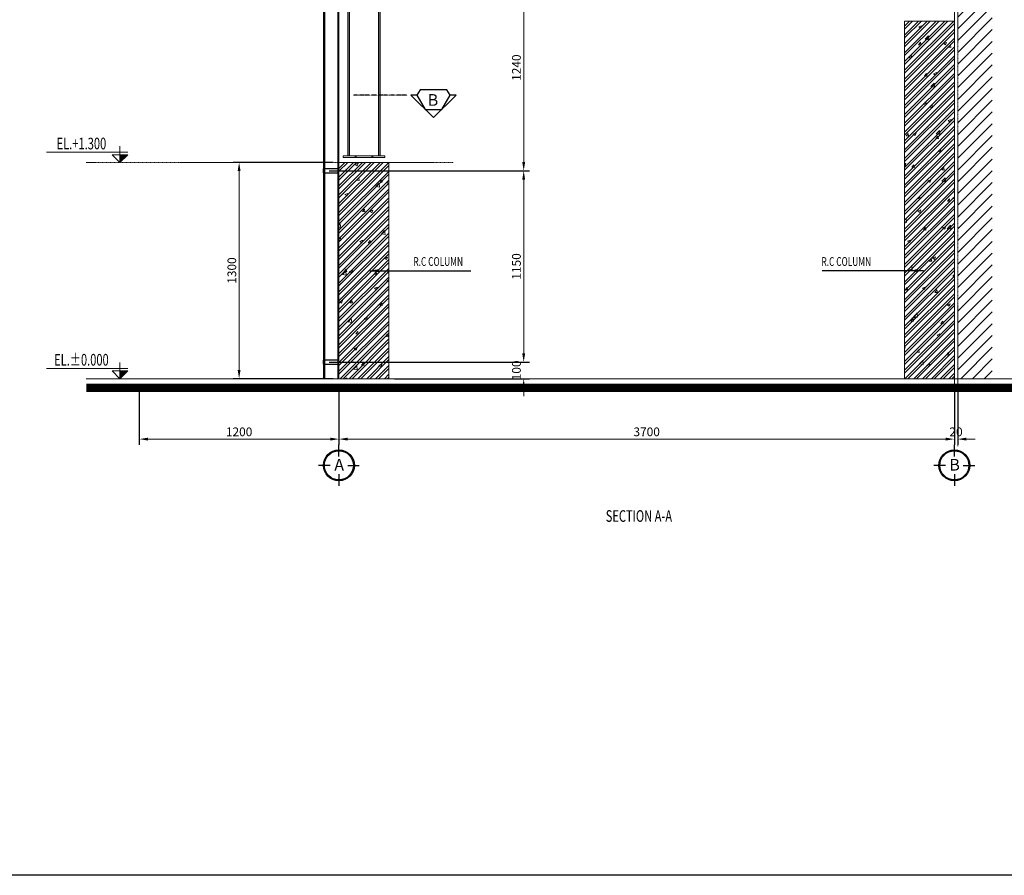
# Model space of a CAD drawing. Units: millimetres. Extents: x 53662 to 244121, y -48332 to 29503.
# Drawn here: x 112266 to 118186, y 19458 to 24602 of the extents above; entities that cross this region are included whole.
import ezdxf
from ezdxf.enums import TextEntityAlignment as Align

# ---------------------------------------------------------------- set-up
doc = ezdxf.new("R2010")
doc.units = ezdxf.units.MM
doc.header["$LTSCALE"] = 4
doc.header["$MEASUREMENT"] = 0
for name, pattern in [('CENTER', [2, 1.25, -0.25, 0.25, -0.25]), ('DIVIDE', [1.25, 0.5, -0.25, 0, -0.25, 0, -0.25]), ('HIDDEN', [0.375, 0.25, -0.125])]:
    doc.linetypes.add(name, pattern=pattern)
for name, color, linetype in [('0Text', 2, 'Continuous'), ('2Text EN', 3, 'Continuous'), ('33 Flange steel', 3, 'Continuous'), ('kt', 1, 'Continuous'), ('NÉT MẢNH', 8, 'Continuous'), ('S-Text', 2, 'Continuous'), ('TAREA', 7, 'Continuous')]:
    doc.layers.add(name, color=color, linetype=linetype)
for name, color, linetype, lineweight in [('2 Center', 1, 'CENTER', 13), ('2 Hatch', 147, 'Continuous', 9), ('22 Hatch', 8, 'Continuous', 15), ('3 Dim', 1, 'Continuous', 13), ('3 Dwg line 1', 3, 'Continuous', 20), ('3 Symbol', 6, 'Continuous', 18), ('31 Drawing', 7, 'Continuous', 0)]:
    doc.layers.add(name, color=color, linetype=linetype, lineweight=lineweight)
doc.styles.add('AVO', font='VAVOB.TTF')
doc.styles.add('CL60', font='isocp3.shx')
doc.styles.add('Helve-Condense', font='VHELVCN.TTF')
doc.styles.add('ROMAND', font='romand.shx', dxfattribs={"width": 0.7})
doc.styles.add('tvi text', font='romans.shx', dxfattribs={"width": 0.7})
doc.styles.add('VNI', font='VHELVCN.TTF')
doc.dimstyles.new('A3-1-35', dxfattribs={"dimscale": 35, "dimtxt": 1.5, "dimasz": 1.5, "dimexe": 1, "dimexo": 1, "dimgap": 0.5, "dimtad": 1, "dimdec": 0, "dimzin": 0, "dimdsep": 46, "dimtxsty": 'ROMAND', "dimcen": 1, "dimdle": 200, "dimclrd": 8, "dimclre": 8, "dimclrt": 9, "dimadec": 0, "dimazin": 0, "dimtfac": 1, "dimtdec": 0, "dimtix": 1, "dimtofl": 0, "dimtmove": 2, "dimatfit": 3, "dimfxl": 1, "dimtolj": 1, "dimtzin": 0, "dimlwd": -1, "dimarcsym": 0})
pattern_1 = [(45, (9905.593, 68291.98), (-26.516504, 26.516504), []), (45, (9923.27, 68291.98), (-26.516504, 26.516504), [])]
pattern_2 = [(50, (9905.6, 68291.98), (179.31505, -15.68803), [18.75, -206.25]), (355, (9905.6, 68291.98), (-34.68783, 188.04803), [15, -165]), (100.4514, (9920.54, 68290.67), (144.62735, 172.35989), [15.93505, -175.28553]), (46.1842, (9905.6, 68341.98), (266.81026, -41.37975), [28.125, -309.375]), (96.6356, (9927.83, 68338.53), (233.6657, 243.52947), [23.9026, -262.92825]), (351.1842, (9905.6, 68341.98), (233.6655, 243.52965), [22.5, -247.5]), (21, (9930.6, 68329.48), (149.22676, -100.65472), [18.75, -206.25]), (326, (9930.6, 68329.48), (60.82883, 181.2875), [15, -165]), (71.4514, (9943.03, 68321.09), (210.05566, 80.63262), [15.93505, -175.28553]), (37.5, (9905.59, 68291.98), (3.039964, 83.223463), [0, -163, 0, -167.5, 0, -165.625]), (7.5, (9905.59, 68291.98), (65.767384, 98.60293), [0, -95.5, 0, -159.25, 0, -63.125]), (327.5, (9849.84, 68291.98), (133.45561, -5.638718), [0, -62.5, 0, -195, 0, -258.75]), (317.5, (9824.84, 68291.98), (145.79654, 25.02625), [0, -81.25, 0, -129.5, 0, -183.75])]

# ---------------------------------------------------------------- blocks, each defined once
blk = doc.blocks.new('*D990')
at = {"layer": '3 Dim', "color": 8, "lineweight": -2}
for p, q in [((114185.5, 22408.8), (114185.5, 22045.5)), ((117885.5, 22408.8), (117885.5, 22045.5))]:
    blk.add_line(p, q, dxfattribs=at)
at = {"layer": '3 Dim', "color": 8}
blk.add_line((114238, 22080.5), (117833, 22080.5), dxfattribs=at)
for points in [[(114238, 22089.2), (114238, 22071.7), (114185.5, 22080.5)], [(117833, 22089.2), (117833, 22071.7), (117885.5, 22080.5)]]:
    blk.add_solid(points, dxfattribs=at)
at = {"layer": 'Defpoints', "color": 0}
for p in [(114185.5, 22443.8), (117885.5, 22443.8), (117885.5, 22080.5)]:
    blk.add_point(p, dxfattribs=at)
at = {"layer": '3 Dim', "color": 9, "insert": (116035.5, 22124.2), "char_height": 52.5, "attachment_point": 5, "style": 'ROMAND'}
blk.add_mtext('\\A1;3700', dxfattribs=at)
blk = doc.blocks.new('*D991')
at = {"layer": '3 Dim', "color": 8, "lineweight": -2}
for p, q in [((117885.5, 22408.8), (117885.5, 22045.5)), ((117905.5, 22408.8), (117905.5, 22045.5))]:
    blk.add_line(p, q, dxfattribs=at)
at = {"layer": '3 Dim', "color": 8}
for p, q in [((117833, 22080.5), (117780.5, 22080.5)), ((117958, 22080.5), (118010.5, 22080.5))]:
    blk.add_line(p, q, dxfattribs=at)
for points in [[(117833, 22089.2), (117833, 22071.7), (117885.5, 22080.5)], [(117958, 22089.2), (117958, 22071.7), (117905.5, 22080.5)]]:
    blk.add_solid(points, dxfattribs=at)
at = {"layer": 'Defpoints', "color": 0}
for p in [(117885.5, 22443.8), (117905.5, 22443.8), (117905.5, 22080.5)]:
    blk.add_point(p, dxfattribs=at)
at = {"layer": '3 Dim', "color": 9, "insert": (117895.5, 22124.2), "char_height": 52.5, "attachment_point": 5, "style": 'ROMAND'}
blk.add_mtext('\\A1;20', dxfattribs=at)
blk = doc.blocks.new('*D992')
at = {"layer": '3 Dim', "color": 8, "lineweight": -2}
for p, q in [((112985.5, 22408.8), (112985.5, 22045.5)), ((114185.5, 22408.8), (114185.5, 22045.5))]:
    blk.add_line(p, q, dxfattribs=at)
at = {"layer": '3 Dim', "color": 8}
blk.add_line((114133, 22080.5), (113038, 22080.5), dxfattribs=at)
for points in [[(113038, 22089.2), (113038, 22071.7), (112985.5, 22080.5)], [(114133, 22089.2), (114133, 22071.7), (114185.5, 22080.5)]]:
    blk.add_solid(points, dxfattribs=at)
at = {"layer": 'Defpoints', "color": 0}
for p in [(112985.5, 22443.8), (114185.5, 22443.8), (112985.5, 22080.5)]:
    blk.add_point(p, dxfattribs=at)
at = {"layer": '3 Dim', "color": 9, "insert": (113585.5, 22124.2), "char_height": 52.5, "attachment_point": 5, "style": 'ROMAND'}
blk.add_mtext('\\A1;1200', dxfattribs=at)
blk = doc.blocks.new('vf')
for p, q in [((0, 0), (-0.001, 0)), ((0, -0.00132), (0, 0.00077)), ((0, 0), (0.00944, 0))]:
    blk.add_line(p, q)
blk.add_lwpolyline([(-0.001, -0.00032), (0, -0.00132), (0.001, -0.00032), (-0.001, -0.00032)])
blk.add_solid([(0, -0.00132), (0, -0.00132), (-0.001, -0.00032), (0, -0.00032)])
at = {"style": 'CL60'}
blk.add_attdef('NIVEL', text='', height=0.0015, dxfattribs=at).set_placement((0.00452, 0.00037), align=Align.CENTER)
blk = doc.blocks.new('*D993')
at = {"layer": '3 Dim', "color": 8, "lineweight": -2}
for p, q in [((114150.5, 23743.8), (113550.5, 23743.8)), ((114150.5, 22443.8), (113550.5, 22443.8))]:
    blk.add_line(p, q, dxfattribs=at)
at = {"layer": '3 Dim', "color": 8}
blk.add_line((113585.5, 23691.3), (113585.5, 22496.3), dxfattribs=at)
for points in [[(113576.7, 23691.3), (113594.2, 23691.3), (113585.5, 23743.8)], [(113576.7, 22496.3), (113594.2, 22496.3), (113585.5, 22443.8)]]:
    blk.add_solid(points, dxfattribs=at)
at = {"layer": 'Defpoints', "color": 0}
for p in [(114185.5, 23743.8), (113585.5, 22443.8), (114185.5, 22443.8)]:
    blk.add_point(p, dxfattribs=at)
at = {"layer": '3 Dim', "color": 9, "insert": (113541.7, 23093.8), "char_height": 52.5, "attachment_point": 5, "rotation": 90, "style": 'ROMAND'}
blk.add_mtext('\\A1;1300', dxfattribs=at)
blk = doc.blocks.new('COS')
at = {"linetype": 'Continuous'}
blk.add_circle((25237.4, -1383.6), 62.5, dxfattribs=at)
at = {"layer": 'NÉT MẢNH', "linetype": 'Continuous'}
for p, q in [((25237.4, -1346.1), (25237.4, -1296)), ((25199.9, -1383.6), (25149.9, -1383.6)), ((25275, -1383.6), (25325, -1383.6)), ((25237.4, -1421.1), (25237.4, -1471.1))]:
    blk.add_line(p, q, dxfattribs=at)
blk.add_circle((25237.4, -1383.6), 66.3, dxfattribs=at)
at = {"color": 1, "style": 'Helve-Condense'}
blk.add_attdef('S', text='', height=50, dxfattribs=at).set_placement((25238.5, -1406.1), align=Align.CENTER)
blk = doc.blocks.new('*D994')
at = {"layer": '3 Dim', "color": 8}
for p, q in [((115296.3, 22596), (115296.3, 22648.5)), ((115296.3, 22391.3), (115296.3, 22338.8))]:
    blk.add_line(p, q, dxfattribs=at)
at = {"layer": '3 Dim', "color": 8, "lineweight": -2}
for p, q in [((114126.4, 22543.5), (115331.3, 22543.5)), ((114520.5, 22443.8), (115331.3, 22443.8))]:
    blk.add_line(p, q, dxfattribs=at)
at = {"layer": '3 Dim', "color": 8}
for points in [[(115287.5, 22596), (115305, 22596), (115296.3, 22543.5)], [(115287.5, 22391.3), (115305, 22391.3), (115296.3, 22443.8)]]:
    blk.add_solid(points, dxfattribs=at)
at = {"layer": 'Defpoints', "color": 0}
for p in [(114091.4, 22543.5), (115296.3, 22543.5), (114485.5, 22443.8)]:
    blk.add_point(p, dxfattribs=at)
at = {"layer": '3 Dim', "color": 9, "insert": (115252.5, 22493.6), "char_height": 52.5, "attachment_point": 5, "rotation": 90, "style": 'ROMAND'}
blk.add_mtext('\\A1;100', dxfattribs=at)
blk = doc.blocks.new('*D995')
at = {"layer": '3 Dim', "color": 8, "lineweight": -2}
for p, q in [((114126.4, 23693.5), (115331.3, 23693.5)), ((114126.4, 22543.5), (115331.3, 22543.5))]:
    blk.add_line(p, q, dxfattribs=at)
at = {"layer": '3 Dim', "color": 8}
blk.add_line((115296.3, 22596), (115296.3, 23641), dxfattribs=at)
for points in [[(115287.5, 23641), (115305, 23641), (115296.3, 23693.5)], [(115287.5, 22596), (115305, 22596), (115296.3, 22543.5)]]:
    blk.add_solid(points, dxfattribs=at)
at = {"layer": 'Defpoints', "color": 0}
for p in [(114091.4, 23693.5), (115296.3, 23693.5), (114091.4, 22543.5)]:
    blk.add_point(p, dxfattribs=at)
at = {"layer": '3 Dim', "color": 9, "insert": (115252.5, 23118.5), "char_height": 52.5, "attachment_point": 5, "rotation": 90, "style": 'ROMAND'}
blk.add_mtext('\\A1;1150', dxfattribs=at)
blk = doc.blocks.new('*D996')
at = {"layer": '3 Dim', "color": 8, "lineweight": -2}
for p, q in [((114126.4, 24933.5), (115331.3, 24933.5)), ((114126.4, 23693.5), (115331.3, 23693.5))]:
    blk.add_line(p, q, dxfattribs=at)
at = {"layer": '3 Dim', "color": 8}
blk.add_line((115296.3, 23746), (115296.3, 24881), dxfattribs=at)
for points in [[(115287.5, 24881), (115305, 24881), (115296.3, 24933.5)], [(115287.5, 23746), (115305, 23746), (115296.3, 23693.5)]]:
    blk.add_solid(points, dxfattribs=at)
at = {"layer": 'Defpoints', "color": 0}
for p in [(114091.4, 24933.5), (115296.3, 24933.5), (114091.4, 23693.5)]:
    blk.add_point(p, dxfattribs=at)
at = {"layer": '3 Dim', "color": 9, "insert": (115252.5, 24313.5), "char_height": 52.5, "attachment_point": 5, "rotation": 90, "style": 'ROMAND'}
blk.add_mtext('\\A1;1240', dxfattribs=at)
blk = doc.blocks.new('Seccode')
at = {"layer": 'kt', "linetype": 'Continuous'}
for p, q in [((-2128, 344), (-2327, 0)), ((-1732, 344), (-2128, 344)), ((-1533, 0), (-1732, 344))]:
    blk.add_line(p, q, dxfattribs=at)
at = {"layer": 'kt', "color": 2, "linetype": 'DIVIDE'}
blk.add_line((-1301, 0), (0, 0), dxfattribs=at)
at = {"layer": 'kt', "color": 2, "linetype": 'Continuous'}
blk.add_lwpolyline([(-1533, 0), (-1387, 0), (-1930, 543), (-2473, 0), (-2327, 0), (-2253, -129), (-1608, -129)], close=True, dxfattribs=at)
at = {"layer": '0Text', "color": 6, "style": 'VNI', "width": 0.85}
blk.add_attdef('CODE', text='', height=250, dxfattribs=at).set_placement((-1935, 103), align=Align.MIDDLE)
at = {"layer": '0Text', "color": 3, "style": 'VNI', "width": 0.85}
blk.add_attdef('REFERTO', text='', height=200, dxfattribs=at).set_placement((-1935, -354), align=Align.MIDDLE)

msp = doc.modelspace()

# ---------------------------------------------------------------- hatches: boundary and pattern name
at = {"layer": '2 Hatch'}
h = msp.add_hatch(dxfattribs=at)
h.set_pattern_fill('_USER', color=256, scale=50, angle=45, pattern_type=0)
h.set_pattern_definition([(45, (9905.593, 68291.98), (-35.35534, 35.35534), [])])
h.paths.add_polyline_path([(117905.4687, 22443.7752), (118112.8262, 22443.7752), (118112.8262, 28735.1993), (117905.4687, 28735.1993)])
at = {"layer": '22 Hatch'}
h = msp.add_hatch(dxfattribs=at)
h.set_pattern_fill('ANSI32', color=256, scale=100, style=0)
h.set_pattern_definition(pattern_1)
h.paths.add_polyline_path([(117885.4687, 24593.7752), (117585.4687, 24593.7752), (117585.4687, 22443.7752), (117885.4687, 22443.7752)])
h = msp.add_hatch(dxfattribs=at)
h.set_pattern_fill('AR-CONC', color=256, scale=25, style=0)
h.set_pattern_definition(pattern_2)
h.paths.add_polyline_path([(117885.4687, 24593.7752), (117585.4687, 24593.7752), (117585.4687, 22443.7752), (117885.4687, 22443.7752)])
h = msp.add_hatch(dxfattribs=at)
h.set_pattern_fill('AR-CONC', color=256, scale=25, style=0)
h.set_pattern_definition(pattern_2)
h.paths.add_polyline_path([(114485.4687, 23743.7752), (114185.4687, 23743.7752), (114185.4687, 22443.7752), (114485.4687, 22443.7752)])
h = msp.add_hatch(dxfattribs=at)
h.set_pattern_fill('ANSI32', color=256, scale=100, style=0)
h.set_pattern_definition(pattern_1)
h.paths.add_polyline_path([(114185.4687, 22443.7752), (114485.4687, 22443.7752), (114485.4687, 23743.7752), (114185.4687, 23743.7752)])

# ---------------------------------------------------------------- linework, layer by layer
at = {"color": 2}
for p, q in [((114093.3762, 26227.5395), (114093.3762, 22443.7752)), ((114183.3762, 26227.5395), (114183.3762, 22443.7752))]:
    msp.add_line(p, q, dxfattribs=at)
at = {"color": 1, "linetype": 'HIDDEN'}
for p, q in [((114098.3762, 26227.5395), (114098.3762, 22443.7752)), ((114178.3762, 26227.5395), (114178.3762, 22443.7752))]:
    msp.add_line(p, q, dxfattribs=at)
for points in [[(114285.4687, 23791.7752, 0, 0, 0), (114285.4687, 23783.7752, 12, 12, 0), (114285.4687, 23773.7752, 0, 0, 0), (114285.4687, 23765.7752, 0, 0, 0)], [(114385.4687, 23791.7752, 0, 0, 0), (114385.4687, 23783.7752, 12, 12, 0), (114385.4687, 23773.7752, 0, 0, 0), (114385.4687, 23765.7752, 0, 0, 0)]]:
    msp.add_lwpolyline(points, format="xyseb")
for points in [[(114185.4687, 23705.9614), (114091.3762, 23705.9614), (114091.3762, 23681.0477), (114185.4687, 23681.0477)], [(114185.4687, 22555.9614), (114091.3762, 22555.9614), (114091.3762, 22531.0477), (114185.4687, 22531.0477)]]:
    msp.add_lwpolyline(points, close=True)
at = {"layer": '2 Center'}
for p, q in [((117885.4687, 22037.6779), (117885.4687, 28941.2347)), ((117905.4687, 22037.6779), (117905.4687, 28941.2347))]:
    msp.add_line(p, q, dxfattribs=at)
at = {"layer": '2 Center', "color": 8}
msp.add_line((112666.0395, 23743.7752), (114874.1408, 23743.7752), dxfattribs=at)
at = {"layer": '3 Dwg line 1'}
for p, q in [((117885.4687, 24493.7752), (117885.4687, 22443.7752)), ((114185.4687, 22443.7752), (114185.4687, 23643.7752)), ((114185.4687, 23643.7752), (114185.4687, 23643.7752)), ((114485.4687, 23493.7752), (114485.4687, 22443.7752))]:
    msp.add_line(p, q, dxfattribs=at)
msp.add_lwpolyline([(117585.4687, 24493.7752), (117585.4687, 24593.7752), (117885.4687, 24593.7752), (117885.4687, 24493.7752)], dxfattribs=at)
at = {"layer": '31 Drawing'}
for p, q in [((114238.4687, 27737.8539), (114238.4687, 23783.7752)), ((114432.4687, 27760.3999), (114432.4687, 23783.7752)), ((117585.4687, 22443.7752), (117585.4687, 24493.7752))]:
    msp.add_line(p, q, dxfattribs=at)
for points in [[(117585.4687, 24593.7752), (117885.4687, 24593.7752), (117885.4687, 22443.7752), (117585.4687, 22443.7752)], [(114185.4687, 23743.7752), (114485.4687, 23743.7752), (114485.4687, 22443.7752), (114185.4687, 22443.7752)], [(114210.4687, 23783.7752), (114460.4687, 23783.7752), (114460.4687, 23773.7752), (114210.4687, 23773.7752)]]:
    msp.add_lwpolyline(points, close=True, dxfattribs=at)
msp.add_lwpolyline([(114185.4687, 23643.7752), (114185.4687, 23743.7752), (114485.4687, 23743.7752), (114485.4687, 22443.7752)], dxfattribs=at)
at = {"layer": '31 Drawing', "ltscale": 0.13}
msp.add_lwpolyline([(112666.0395, 22443.7752), (118348.308, 22443.7752)], dxfattribs=at)
at = {"layer": '31 Drawing', "color": 37, "const_width": 50}
msp.add_lwpolyline([(118348.308, 22389.6662), (118062.0453, 22389.6662), (112666.0395, 22389.6662)], dxfattribs=at)
at = {"layer": '33 Flange steel'}
for p, q in [((114247.4687, 27738.8999), (114247.4687, 23783.7752)), ((114423.4687, 27759.3539), (114423.4687, 23783.7752))]:
    msp.add_line(p, q, dxfattribs=at)
at = {"layer": 'TAREA', "color": 1}
msp.add_lwpolyline([(105018.4354, 29503.3286), (119368.4354, 29503.3286), (119368.4354, 19458.3286), (105018.4354, 19458.3286)], close=True, dxfattribs=at)

# ---------------------------------------------------------------- block references
ref = msp.add_blockref('Seccode', (114271.396, 24148.8476), dxfattribs=dict(xscale=0.2500571558994125, yscale=0.2500571558994125, zscale=0.2500571559864881, rotation=180))
ref.add_attrib('CODE', 'B', dxfattribs={"layer": 'S-Text', "color": 7, "height": 70.016, "rotation": 180, "style": 'AVO', "text_generation_flag": 6}).set_placement((114750.9399, 24119.3158), align=Align.MIDDLE_CENTER)
at = {"xscale": 1.400000000001455, "yscale": 1.400000000001455, "zscale": 1.4}
for p, values in [((78853.0458, 23859.88), {'S': 'A'}), ((82553.0458, 23859.88), {'S': 'B'})]:
    msp.add_blockref('COS', p, dxfattribs=at).add_auto_attribs(values)
at = {"layer": '3 Symbol'}
ref = msp.add_blockref('vf', (112868.9875, 23805.2786), dxfattribs=dict(at, xscale=-46666.66666666649, yscale=46666.66666666651, zscale=46666.66666666649))
ref.add_attrib('NIVEL', 'EL.+1.300', dxfattribs={"layer": '0', "height": 70, "style": 'tvi text', "width": 0.7}).set_placement((112637.4787, 23822.4519), align=Align.CENTER)
ref = msp.add_blockref('vf', (112868.9875, 22505.2786), dxfattribs=dict(at, xscale=-46666.66666666649, yscale=46666.66666666651, zscale=46666.66666666649))
ref.add_attrib('NIVEL', 'EL.±0.000', dxfattribs={"layer": '0', "height": 70, "style": 'tvi text', "width": 0.7}).set_placement((112637.4787, 22522.4519), align=Align.CENTER)

# ---------------------------------------------------------------- texts
at = {"layer": '31 Drawing', "style": 'ROMAND', "width": 0.7}
for s, height, p in [('R.C COLUMN', 52.5, (114632.9739, 23121.8617)), ('R.C COLUMN', 52.5, (117086.2135, 23121.8617)), ('%%USECTION A-A', 70, (115789.477, 21583.2386))]:
    msp.add_text(s, height=height, dxfattribs=at).set_placement(p)

# ---------------------------------------------------------------- dimensions: what is measured, and where the dimension line sits
at = {"layer": '3 Dim'}
for base, p1, p2, picture, middle in [((115296.2584, 24933.5045), (114091.3762, 23693.5045), (114091.3762, 24933.5045), '*D996', (115252.5084, 24313.5045)), ((113585.4687, 22443.7752), (114185.4687, 23743.7752), (114185.4687, 22443.7752), '*D993', (113541.7187, 23093.7752)), ((115296.2584, 23693.5045), (114091.3762, 22543.5045), (114091.3762, 23693.5045), '*D995', (115252.5084, 23118.5045)), ((115296.2584, 22543.5045), (114485.4687, 22443.7752), (114091.3762, 22543.5045), '*D994', (115252.5084, 22493.6399))]:
    dim = msp.add_linear_dim(base=base, p1=p1, p2=p2, angle=90, dimstyle='A3-1-35', dxfattribs=at)
    dim.commit()
    dim.dimension.update_dxf_attribs({"geometry": picture, "text_midpoint": middle})
for base, p1, p2, picture, middle in [((112985.4687, 22080.4555), (114185.4687, 22443.7752), (112985.4687, 22443.7752), '*D992', (113585.4687, 22124.2055)), ((117885.4687, 22080.4555), (114185.4687, 22443.7752), (117885.4687, 22443.7752), '*D990', (116035.4687, 22124.2055)), ((117905.4687, 22080.4555), (117885.4687, 22443.7752), (117905.4687, 22443.7752), '*D991', (117895.4687, 22124.2055))]:
    dim = msp.add_linear_dim(base=base, p1=p1, p2=p2, dimstyle='A3-1-35', dxfattribs=at)
    dim.commit()
    dim.dimension.update_dxf_attribs({"geometry": picture, "text_midpoint": middle})

# ---------------------------------------------------------------- leaders
at = {"layer": '2Text EN', "ltscale": 500}
for points in [[(114372.0613, 23093.0457), (114979.4197, 23093.0457)], [(117698.8761, 23093.0457), (117091.5177, 23093.0457)]]:
    msp.add_leader(points, dimstyle='A3-1-35', dxfattribs=at)

doc.saveas('drawing.dxf')
